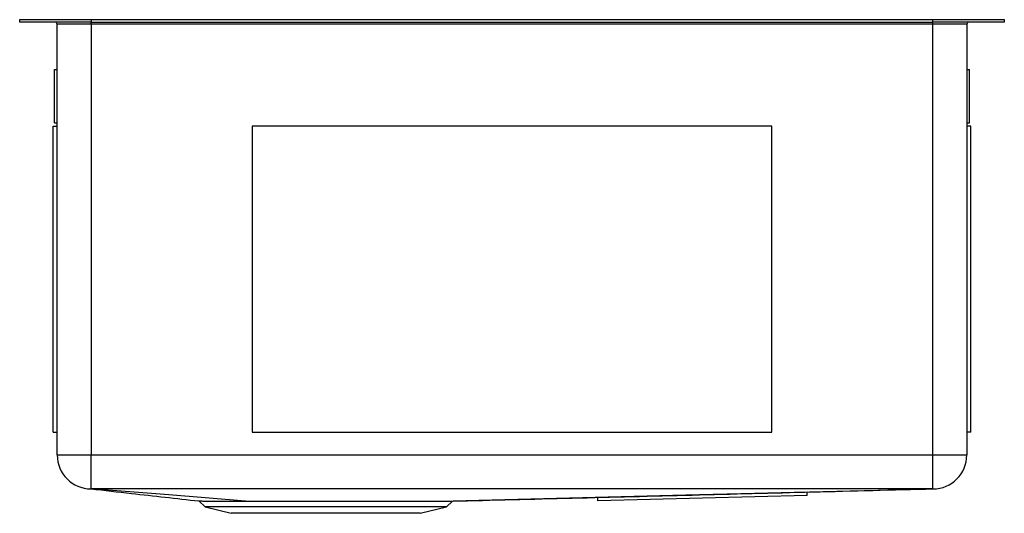
# Model space of a CAD drawing. Units: inches. Extents: x -9.3 to 9.3, y -9.2 to 0.
import ezdxf

# ---------------------------------------------------------------- set-up
doc = ezdxf.new("R2010")
doc.units = ezdxf.units.IN
doc.header["$MEASUREMENT"] = 0

# ---------------------------------------------------------------- blocks, each defined once
blk = doc.blocks.new('ECTRU32179L_left')
at = {"color": 7, "linetype": 'Continuous', "lineweight": 25}
for p, q in [((0.186, 12.861), (0.186, 12.908)), ((0.186, 12.908), (1.527, 12.908)), ((1.527, 12.861), (0.186, 12.861)), ((1.527, 12.821), (0.89, 12.821)), ((0.89, 4.729), (0.89, 12.821)), ((1.527, 12.908), (1.527, 12.861)), ((1.527, 12.908), (17.345, 12.908)), ((1.527, 12.861), (17.345, 12.861)), ((1.527, 12.821), (1.527, 12.861)), ((17.345, 12.821), (1.527, 12.821)), ((1.527, 12.821), (1.527, 4.729)), ((17.345, 12.861), (17.345, 12.908)), ((17.345, 12.908), (18.686, 12.908)), ((18.686, 12.861), (17.345, 12.861)), ((17.345, 12.821), (17.345, 12.861)), ((17.982, 12.821), (17.345, 12.821)), ((17.345, 4.729), (17.345, 12.821)), ((17.982, 12.821), (17.982, 4.729)), ((18.686, 12.908), (18.686, 12.861)), ((0.843, 10.97), (0.842, 11.97)), ((0.842, 11.97), (0.89, 11.97)), ((17.982, 11.97), (18.03, 11.97)), ((18.029, 10.97), (18.03, 11.97)), ((0.843, 10.97), (0.89, 10.97)), ((17.982, 10.97), (18.029, 10.97)), ((0.818, 5.16), (0.818, 10.908)), ((0.818, 10.908), (0.89, 10.908)), ((4.554, 10.908), (4.554, 5.16)), ((14.318, 10.908), (4.554, 10.908)), ((14.318, 5.16), (14.318, 10.908)), ((18.054, 10.908), (17.982, 10.908)), ((18.054, 5.16), (18.054, 10.908)), ((0.818, 5.16), (0.89, 5.16)), ((4.554, 5.16), (14.318, 5.16)), ((18.054, 5.16), (17.982, 5.16)), ((0.89, 4.729), (1.527, 4.729)), ((1.527, 4.093), (1.527, 4.729)), ((1.527, 4.729), (17.345, 4.729)), ((17.345, 4.093), (17.345, 4.729)), ((17.345, 4.729), (17.982, 4.729)), ((1.527, 4.093), (1.525, 4.093)), ((17.346, 4.093), (17.346, 4.093)), ((17.346, 4.093), (17.346, 4.093)), ((17.346, 4.093), (17.346, 4.093)), ((14.982, 4.032), (11.046, 3.932)), ((11.048, 3.869), (11.046, 3.932)), ((14.984, 3.97), (11.048, 3.869)), ((14.984, 3.97), (14.982, 4.032)), ((3.551, 3.865), (3.668, 3.756)), ((3.668, 3.756), (4.159, 3.633)), ((8.204, 3.756), (3.668, 3.756)), ((7.713, 3.633), (8.204, 3.756)), ((8.204, 3.756), (8.317, 3.861)), ((7.713, 3.633), (4.159, 3.633))]:
    blk.add_line(p, q, dxfattribs=at)
at = {"color": 7, "linetype": 'Continuous', "lineweight": 25, "flags": 128}
for points in [[(1.525, 4.093), (1.525, 4.093), (1.524, 4.093)], [(4.43, 3.863), (2.986, 3.977), (2.253, 4.035), (1.525, 4.093)], [(17.345, 4.093), (13.256, 4.093), (11.983, 4.093), (10.709, 4.093), (9.436, 4.093), (6.889, 4.093), (4.343, 4.093), (1.796, 4.093), (1.527, 4.093)], [(8.087, 3.862), (12.704, 3.977), (15.026, 4.035), (17.346, 4.093)]]:
    blk.add_lwpolyline(points, dxfattribs=at)
at = {"color": 7, "linetype": 'Continuous', "lineweight": 25}
for centre, radius, start, end in [((0.85, 12.821), 0.04, 0, 90), ((18.022, 12.821), 0.04, 90, 180), ((1.527, 4.729), 0.637, 180, 269.8332), ((17.345, 4.729), 0.637, 270.0526, 0)]:
    blk.add_arc(centre, radius, start, end, dxfattribs=at)
for points, knots in [([(1.524, 4.093), (1.778, 4.064), (2.453, 3.988), (3.129, 3.912), (3.552, 3.865)], [0, 0, 0, 0, 0.375344, 1, 1, 1, 1]), ([(8.316, 3.862), (9.817, 3.9), (12.827, 3.977), (15.837, 4.054), (17.346, 4.093)], [0, 0, 0, 0, 0.498581, 1, 1, 1, 1]), ([(8.316, 3.862), (9.817, 3.9), (12.827, 3.977), (15.837, 4.054), (17.346, 4.093)], [0, 0, 0, 0, 0.498616, 1, 1, 1, 1]), ([(17.346, 4.093), (17.346, 4.093), (17.346, 4.093), (17.346, 4.093), (17.346, 4.093), (17.346, 4.093)], [0, 0, 0, 0, 0, 0.235447, 1, 1, 1, 1]), ([(3.552, 3.865), (3.551, 3.865), (3.549, 3.865), (3.559, 3.865), (3.583, 3.865), (3.626, 3.864), (3.685, 3.864), (3.76, 3.864), (3.851, 3.864), (3.983, 3.863), (4.168, 3.863), (4.342, 3.863), (4.43, 3.863)], [0, 0, 0, 0, 0.001912, 0.0957, 0.192236, 0.288772, 0.382664, 0.476555, 0.573182, 0.669809, 0.833132, 1, 1, 1, 1]), ([(4.43, 3.863), (4.483, 3.863), (4.589, 3.863), (4.78, 3.863), (5, 3.863), (5.252, 3.864), (5.513, 3.864), (5.779, 3.864), (6.047, 3.864), (6.315, 3.863), (6.577, 3.863), (6.831, 3.863), (7.074, 3.863), (7.302, 3.863), (7.513, 3.862), (7.723, 3.862), (7.924, 3.862), (8.033, 3.862), (8.087, 3.862)], [0, 0, 0, 0, 0.046832, 0.093663, 0.155517, 0.217568, 0.279421, 0.341465, 0.403708, 0.465753, 0.52781, 0.590066, 0.652124, 0.714152, 0.776377, 0.838405, 0.919203, 1, 1, 1, 1]), ([(8.087, 3.862), (8.127, 3.862), (8.208, 3.862), (8.274, 3.862), (8.307, 3.862), (8.319, 3.862), (8.317, 3.862), (8.316, 3.862)], [0, 0, 0, 0, 0.2880596, 0.5809617, 0.7683166, 0.955672, 1, 1, 1, 1])]:
    blk.add_open_spline(points, degree=3, knots=knots, dxfattribs=at)

msp = doc.modelspace()

# ---------------------------------------------------------------- block references
msp.add_blockref('ECTRU32179L_left', (-9.436, -12.861))

doc.saveas('drawing.dxf')
